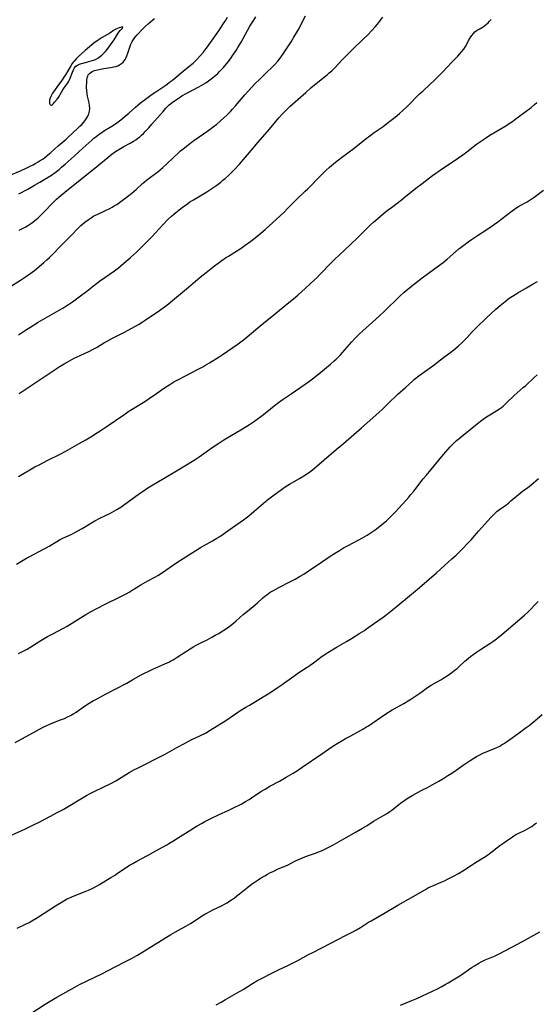
# Model space of a CAD drawing. Units: inches. Extents: x 2028622 to 2034086, y 215902 to 221326.
# Drawn here: x 2029612 to 2029755, y 219156 to 219428 of the extents above; entities that cross this region are included whole.
import ezdxf

# ---------------------------------------------------------------- set-up
doc = ezdxf.new("R2010")
doc.units = ezdxf.units.IN
doc.header["$MEASUREMENT"] = 0
doc.layers.add('c_24_T13S_R17E', color=28, linetype='Continuous')

msp = doc.modelspace()

# ---------------------------------------------------------------- linework, layer by layer
at = {"layer": 'c_24_T13S_R17E'}
for points, elevation in [([(2029611.97, 219379.64), (2029614.38, 219380.96), (2029616.28, 219382.03), (2029617.71, 219382.87), (2029619.57, 219383.99), (2029620.9, 219384.83), (2029621.98, 219385.57), (2029623.06, 219386.39), (2029623.74, 219386.96), (2029624.74, 219387.85), (2029627.17, 219390.06), (2029629.6, 219392.23), (2029632.06, 219394.46), (2029632.63, 219394.96), (2029633.17, 219395.4), (2029633.71, 219395.82), (2029634.27, 219396.23), (2029634.9, 219396.66), (2029635.53, 219397.07), (2029638.05, 219398.61), (2029638.99, 219399.24), (2029639.69, 219399.75), (2029640.55, 219400.42), (2029641.29, 219401.03), (2029642.3, 219401.92), (2029644.1, 219403.56), (2029644.74, 219404.11), (2029645.5, 219404.71), (2029646.83, 219405.72), (2029648.68, 219407.07), (2029649.73, 219407.8), (2029652.19, 219409.43), (2029652.81, 219409.86), (2029653.51, 219410.38), (2029654.27, 219410.98), (2029656.66, 219412.98), (2029658.81, 219414.71), (2029659.95, 219415.66), (2029660.69, 219416.35), (2029661.07, 219416.74), (2029661.92, 219417.65), (2029662.84, 219418.73), (2029663.24, 219419.23), (2029663.7, 219419.82), (2029664.62, 219421.08), (2029667.03, 219424.53), (2029668.38, 219426.54), (2029669, 219427.51), (2029669.48, 219428.3)], 926), ([(2029611.86, 219340.78), (2029614.06, 219342.24), (2029614.98, 219342.84), (2029617.28, 219344.26), (2029619.18, 219345.38), (2029623.05, 219347.57), (2029624.08, 219348.18), (2029624.9, 219348.69), (2029625.61, 219349.15), (2029626.7, 219349.9), (2029628.9, 219351.51), (2029630.69, 219352.86), (2029632.97, 219354.68), (2029634.14, 219355.56), (2029638.27, 219358.41), (2029639.4, 219359.28), (2029640.9, 219360.53), (2029642.05, 219361.53), (2029642.75, 219362.16), (2029644.34, 219363.62), (2029645.16, 219364.4), (2029647.8, 219367.01), (2029648.62, 219367.85), (2029651.67, 219371.14), (2029653.03, 219372.55), (2029654.05, 219373.53), (2029654.62, 219374.04), (2029655.65, 219374.91), (2029656.92, 219375.89)], 932), ([(2029607.24, 219201.77), (2029613.75, 219204.74), (2029616, 219205.81), (2029617.37, 219206.5), (2029620.46, 219208.12), (2029622.69, 219209.27), (2029624.17, 219210.08), (2029625.03, 219210.58), (2029629.48, 219213.28), (2029630.59, 219213.92), (2029631.45, 219214.39), (2029632.68, 219215.01), (2029635.37, 219216.26), (2029637.15, 219217.13), (2029638.68, 219217.96), (2029642.38, 219220.19), (2029643.84, 219221.03), (2029644.49, 219221.38), (2029646.27, 219222.3), (2029650.45, 219224.36), (2029652.28, 219225.32), (2029655.45, 219227.09), (2029657.58, 219228.22), (2029659.48, 219229.19), (2029662.04, 219230.41), (2029663.35, 219231.11), (2029664.69, 219231.91), (2029669, 219234.55), (2029670.2, 219235.36), (2029673.16, 219237.38), (2029674.54, 219238.26), (2029675.48, 219238.82), (2029678.09, 219240.32), (2029679.74, 219241.33), (2029681.13, 219242.22), (2029683.38, 219243.72), (2029684.28, 219244.33), (2029687.73, 219246.81), (2029689.15, 219247.76), (2029691.4, 219249.22), (2029692.28, 219249.83), (2029693.15, 219250.46), (2029695.55, 219252.27), (2029696.53, 219252.96), (2029697.12, 219253.34), (2029699.71, 219254.89), (2029702.26, 219256.35), (2029703.65, 219257.17), (2029705.98, 219258.58), (2029707.26, 219259.4), (2029707.82, 219259.79), (2029710.02, 219261.39), (2029712.37, 219263.02), (2029713.09, 219263.54), (2029714.04, 219264.28), (2029716.42, 219266.2), (2029721.76, 219270.64), (2029727.1, 219275.26), (2029729.29, 219277.28), (2029731.34, 219279.09), (2029732.47, 219280.12), (2029733.63, 219281.23), (2029734.44, 219282.05), (2029735.47, 219283.1), (2029736.62, 219284.32), (2029738.69, 219286.71), (2029742.15, 219290.55), (2029743.15, 219291.59), (2029743.8, 219292.19), (2029744.44, 219292.7), (2029746.17, 219293.9), (2029746.9, 219294.46), (2029747.6, 219295.05), (2029749.65, 219296.85), (2029750.2, 219297.29), (2029750.76, 219297.72), (2029752.24, 219298.79), (2029753.08, 219299.44), (2029755.17, 219301.2)], 944), ([(2029717.15, 219156.14), (2029720.27, 219157.38), (2029721.63, 219157.96), (2029723.07, 219158.62), (2029726.38, 219160.19), (2029727.2, 219160.59), (2029728.32, 219161.15), (2029729.49, 219161.8), (2029730.3, 219162.28), (2029732.17, 219163.43), (2029733.47, 219164.26), (2029736.91, 219166.6), (2029737.56, 219167.01), (2029738.77, 219167.72), (2029739.39, 219168.05), (2029740.53, 219168.6), (2029743.27, 219169.75), (2029744.55, 219170.36), (2029750.75, 219173.66), (2029755.52, 219176.38)], 952)]:
    msp.add_lwpolyline(points, dxfattribs=dict(at, elevation=elevation))
for points in [[(2029609.07, 219384.66, 924), (2029612.43, 219386.03, 924), (2029613.95, 219386.7, 924), (2029615.06, 219387.24, 924), (2029615.93, 219387.69, 924), (2029616.62, 219388.07, 924), (2029617.3, 219388.47, 924), (2029617.84, 219388.81, 924), (2029618.61, 219389.33, 924), (2029619.09, 219389.68, 924), (2029620.29, 219390.64, 924), (2029620.74, 219391.02, 924), (2029622.77, 219392.84, 924), (2029624.98, 219394.75, 924), (2029625.56, 219395.27, 924), (2029628.15, 219397.68, 924), (2029628.76, 219398.27, 924), (2029629.27, 219398.8, 924), (2029629.83, 219399.43, 924), (2029630.33, 219400.08, 924), (2029630.66, 219400.57, 924), (2029630.95, 219401.07, 924), (2029631.21, 219401.65, 924), (2029631.4, 219402.41, 924), (2029631.47, 219403.12, 924), (2029631.44, 219403.98, 924), (2029631.33, 219404.69, 924), (2029630.88, 219406.57, 924), (2029630.74, 219407.34, 924), (2029630.66, 219408.02, 924), (2029630.63, 219409, 924), (2029630.66, 219410.57, 924), (2029630.7, 219411.03, 924), (2029630.78, 219411.59, 924), (2029630.93, 219412.1, 924), (2029631.09, 219412.43, 924), (2029631.38, 219412.8, 924), (2029631.75, 219413.11, 924), (2029632.19, 219413.37, 924), (2029632.77, 219413.62, 924), (2029633.17, 219413.75, 924), (2029633.59, 219413.86, 924), (2029634.43, 219414.04, 924), (2029635.37, 219414.18, 924), (2029637.24, 219414.43, 924), (2029638.1, 219414.6, 924), (2029638.65, 219414.75, 924), (2029639.18, 219414.94, 924), (2029639.67, 219415.17, 924), (2029640.22, 219415.53, 924), (2029640.7, 219415.97, 924), (2029641, 219416.31, 924), (2029641.24, 219416.67, 924), (2029641.42, 219417.02, 924), (2029641.73, 219417.69, 924), (2029641.99, 219418.42, 924), (2029642.43, 219419.8, 924), (2029642.62, 219420.37, 924), (2029642.84, 219420.92, 924), (2029643.19, 219421.64, 924), (2029643.55, 219422.2, 924), (2029643.95, 219422.75, 924), (2029644.55, 219423.45, 924), (2029646.11, 219425.11, 924), (2029646.77, 219425.77, 924), (2029647.55, 219426.5, 924), (2029648.84, 219427.59, 924), (2029649.32, 219427.97, 924)], [(2029609.17, 219353.84, 930), (2029612.39, 219355.88, 930), (2029613.81, 219356.8, 930), (2029614.97, 219357.61, 930), (2029616.26, 219358.58, 930), (2029617.42, 219359.51, 930), (2029618.85, 219360.73, 930), (2029619.65, 219361.44, 930), (2029620.42, 219362.16, 930), (2029621.22, 219362.95, 930), (2029623.55, 219365.36, 930), (2029626.28, 219368.09, 930), (2029628.42, 219370.32, 930), (2029629.02, 219370.9, 930), (2029629.61, 219371.41, 930), (2029630.13, 219371.84, 930), (2029631.04, 219372.5, 930), (2029631.83, 219373.05, 930), (2029632.65, 219373.55, 930), (2029633.1, 219373.8, 930), (2029633.71, 219374.1, 930), (2029635.84, 219375.08, 930), (2029637.03, 219375.65, 930), (2029637.63, 219375.97, 930), (2029638.22, 219376.31, 930), (2029638.92, 219376.74, 930), (2029639.73, 219377.3, 930), (2029641.89, 219378.91, 930), (2029643.05, 219379.81, 930), (2029643.76, 219380.39, 930), (2029644.27, 219380.84, 930), (2029646.03, 219382.46, 930), (2029646.52, 219382.89, 930), (2029647.13, 219383.39, 930), (2029648.21, 219384.22, 930), (2029650.23, 219385.72, 930), (2029651.02, 219386.35, 930), (2029651.61, 219386.87, 930), (2029652.77, 219387.92, 930), (2029654.66, 219389.74, 930), (2029655.89, 219390.89, 930), (2029656.52, 219391.46, 930), (2029657.25, 219392.08, 930), (2029658.48, 219393.07, 930), (2029659.48, 219393.83, 930), (2029660.19, 219394.34, 930), (2029664.28, 219397.17, 930), (2029665.53, 219398.09, 930), (2029666.48, 219398.88, 930), (2029668.42, 219400.57, 930), (2029669.24, 219401.32, 930), (2029670.25, 219402.32, 930), (2029670.82, 219402.95, 930), (2029671.67, 219403.91, 930), (2029674.24, 219406.97, 930), (2029675.23, 219408.04, 930), (2029677.2, 219410.1, 930), (2029678.16, 219411.07, 930), (2029680.13, 219413.01, 930), (2029681.88, 219414.68, 930), (2029682.5, 219415.29, 930), (2029683.32, 219416.2, 930), (2029683.98, 219417.05, 930), (2029684.62, 219417.98, 930), (2029686.99, 219421.57, 930), (2029687.77, 219422.8, 930), (2029688.5, 219424.01, 930), (2029689.19, 219425.21, 930), (2029689.61, 219426.02, 930), (2029690.94, 219428.74, 930)], [(2029612, 219324.67, 934), (2029616.16, 219327.42, 934), (2029619.74, 219329.82, 934), (2029623.35, 219332.14, 934), (2029624.4, 219332.8, 934), (2029625.23, 219333.28, 934), (2029626.51, 219333.98, 934), (2029627.21, 219334.34, 934), (2029628.83, 219335.12, 934), (2029631.39, 219336.31, 934), (2029632.26, 219336.75, 934), (2029633.31, 219337.34, 934), (2029635.52, 219338.68, 934), (2029636.26, 219339.1, 934), (2029637.73, 219339.9, 934), (2029641.06, 219341.57, 934), (2029642.09, 219342.12, 934), (2029644.92, 219343.69, 934), (2029645.96, 219344.32, 934), (2029646.77, 219344.83, 934), (2029650.72, 219347.51, 934), (2029652.11, 219348.5, 934), (2029652.72, 219348.97, 934), (2029653.76, 219349.83, 934), (2029656.49, 219352.13, 934), (2029658.67, 219353.92, 934), (2029661.88, 219356.68, 934), (2029663.55, 219358.02, 934), (2029664.92, 219359.08, 934), (2029665.9, 219359.8, 934), (2029668.95, 219361.98, 934), (2029669.74, 219362.51, 934), (2029673.22, 219364.73, 934), (2029674.37, 219365.51, 934), (2029675.93, 219366.65, 934), (2029676.64, 219367.18, 934), (2029677.63, 219367.97, 934), (2029678.6, 219368.78, 934), (2029679.83, 219369.87, 934), (2029683.94, 219373.62, 934), (2029685.04, 219374.64, 934), (2029685.89, 219375.48, 934), (2029687.38, 219377.03, 934), (2029688.46, 219378.1, 934), (2029690.91, 219380.35, 934), (2029691.59, 219381, 934), (2029692.33, 219381.75, 934), (2029694.51, 219384.07, 934), (2029695.54, 219385.12, 934), (2029696.56, 219386.08, 934), (2029697.58, 219386.99, 934), (2029699.22, 219388.35, 934), (2029700.88, 219389.68, 934), (2029704.35, 219392.26, 934), (2029707.7, 219394.86, 934), (2029708.7, 219395.61, 934), (2029709.93, 219396.51, 934), (2029712.35, 219398.25, 934), (2029713.39, 219399.02, 934), (2029714.61, 219399.97, 934), (2029715.66, 219400.81, 934), (2029716.85, 219401.82, 934), (2029717.85, 219402.72, 934), (2029718.85, 219403.64, 934), (2029719.98, 219404.74, 934), (2029721.55, 219406.34, 934), (2029722.4, 219407.18, 934), (2029723.26, 219407.98, 934), (2029725.33, 219409.84, 934), (2029726.46, 219410.92, 934), (2029728.7, 219413.19, 934), (2029731.35, 219415.99, 934), (2029732.93, 219417.61, 934), (2029733.48, 219418.19, 934), (2029734, 219418.79, 934), (2029734.56, 219419.53, 934), (2029735.03, 219420.27, 934), (2029736.01, 219422, 934), (2029736.57, 219422.93, 934), (2029736.91, 219423.41, 934), (2029737.27, 219423.86, 934), (2029737.64, 219424.25, 934), (2029737.98, 219424.53, 934), (2029738.25, 219424.72, 934), (2029738.8, 219425.05, 934), (2029739.93, 219425.67, 934), (2029740.42, 219426, 934), (2029740.86, 219426.36, 934), (2029741.29, 219426.77, 934), (2029741.63, 219427.13, 934), (2029742.11, 219427.69, 934)], [(2029612.03, 219369.69, 928), (2029613.17, 219370.23, 928), (2029613.7, 219370.51, 928), (2029614.63, 219371.06, 928), (2029615.15, 219371.4, 928), (2029615.75, 219371.83, 928), (2029616.79, 219372.65, 928), (2029617.25, 219373.04, 928), (2029617.92, 219373.66, 928), (2029618.96, 219374.71, 928), (2029621.14, 219377.02, 928), (2029622.35, 219378.2, 928), (2029622.94, 219378.73, 928), (2029623.53, 219379.24, 928), (2029624.64, 219380.14, 928), (2029628.37, 219383.13, 928), (2029633.38, 219387.1, 928), (2029634, 219387.6, 928), (2029636.48, 219389.71, 928), (2029637.23, 219390.31, 928), (2029637.92, 219390.83, 928), (2029638.62, 219391.32, 928), (2029639.51, 219391.89, 928), (2029640.87, 219392.66, 928), (2029642.62, 219393.6, 928), (2029643.54, 219394.14, 928), (2029644.16, 219394.55, 928), (2029644.72, 219394.95, 928), (2029645.25, 219395.38, 928), (2029645.78, 219395.84, 928), (2029646.29, 219396.31, 928), (2029646.8, 219396.8, 928), (2029647.76, 219397.81, 928), (2029648.64, 219398.81, 928), (2029651.7, 219402.38, 928), (2029652.47, 219403.24, 928), (2029653.05, 219403.83, 928), (2029653.4, 219404.15, 928), (2029654.19, 219404.81, 928), (2029655.1, 219405.48, 928), (2029655.82, 219405.96, 928), (2029656.9, 219406.63, 928), (2029658.24, 219407.37, 928), (2029661.6, 219409.12, 928), (2029662.82, 219409.83, 928), (2029663.51, 219410.28, 928), (2029664.57, 219411.03, 928), (2029665.34, 219411.61, 928), (2029665.79, 219411.97, 928), (2029666.76, 219412.83, 928), (2029667.27, 219413.32, 928), (2029667.75, 219413.81, 928), (2029668.34, 219414.47, 928), (2029668.74, 219414.95, 928), (2029669.69, 219416.15, 928), (2029670.43, 219417.13, 928), (2029670.92, 219417.82, 928), (2029671.83, 219419.17, 928), (2029672.32, 219419.94, 928), (2029673.22, 219421.45, 928), (2029674.96, 219424.63, 928), (2029675.64, 219425.81, 928), (2029676.68, 219427.54, 928), (2029677.23, 219428.39, 928)], [(2029656.92, 219375.89, 932), (2029658.5, 219377.01, 932), (2029659.11, 219377.41, 932), (2029660.08, 219378.01, 932), (2029662.38, 219379.38, 932), (2029663.79, 219380.25, 932), (2029665.38, 219381.3, 932), (2029666.49, 219382.08, 932), (2029667.6, 219382.9, 932), (2029668.21, 219383.39, 932), (2029668.79, 219383.88, 932), (2029669.79, 219384.79, 932), (2029670.74, 219385.72, 932), (2029671.38, 219386.38, 932), (2029672.73, 219387.84, 932), (2029674.99, 219390.39, 932), (2029676, 219391.58, 932), (2029677.9, 219393.86, 932), (2029681.05, 219397.5, 932), (2029683.6, 219400.59, 932), (2029684.6, 219401.68, 932), (2029685.24, 219402.34, 932), (2029685.88, 219402.97, 932), (2029686.77, 219403.8, 932), (2029688.88, 219405.65, 932), (2029691.05, 219407.59, 932), (2029692.44, 219408.82, 932), (2029694.33, 219410.42, 932), (2029697, 219412.53, 932), (2029697.52, 219412.96, 932), (2029698.19, 219413.55, 932), (2029699.15, 219414.48, 932), (2029701.07, 219416.53, 932), (2029702.04, 219417.54, 932), (2029704.05, 219419.53, 932), (2029706.76, 219422.18, 932), (2029708.01, 219423.41, 932), (2029709.26, 219424.66, 932), (2029710.19, 219425.67, 932), (2029710.81, 219426.4, 932), (2029711.4, 219427.16, 932), (2029712.26, 219428.35, 932)], [(2029611.84, 219301.8, 936), (2029615.01, 219303.64, 936), (2029616.38, 219304.41, 936), (2029617.52, 219305.03, 936), (2029619.96, 219306.3, 936), (2029623.36, 219307.98, 936), (2029624.75, 219308.7, 936), (2029628.58, 219310.84, 936), (2029630.42, 219311.89, 936), (2029631.82, 219312.73, 936), (2029633.64, 219313.87, 936), (2029634.9, 219314.69, 936), (2029636.03, 219315.45, 936), (2029640.84, 219318.8, 936), (2029641.96, 219319.56, 936), (2029643.19, 219320.35, 936), (2029645.78, 219321.89, 936), (2029646.64, 219322.43, 936), (2029647.57, 219323.06, 936), (2029649.86, 219324.67, 936), (2029651.53, 219325.82, 936), (2029652.84, 219326.7, 936), (2029653.53, 219327.14, 936), (2029654.69, 219327.83, 936), (2029655.75, 219328.42, 936), (2029657.89, 219329.54, 936), (2029661.55, 219331.42, 936), (2029662.63, 219332.01, 936), (2029663.18, 219332.32, 936), (2029664.48, 219333.1, 936), (2029667.14, 219334.75, 936), (2029667.95, 219335.27, 936), (2029672.37, 219338.31, 936), (2029673.49, 219339.14, 936), (2029674.33, 219339.83, 936), (2029678.34, 219343.23, 936), (2029679.34, 219344.06, 936), (2029682.21, 219346.33, 936), (2029686.4, 219349.72, 936), (2029687.63, 219350.74, 936), (2029688.83, 219351.76, 936), (2029690.92, 219353.64, 936), (2029693.36, 219355.91, 936), (2029694.14, 219356.64, 936), (2029694.95, 219357.46, 936), (2029698.02, 219360.66, 936), (2029698.96, 219361.6, 936), (2029701.72, 219364.15, 936), (2029705.17, 219367.41, 936), (2029706.05, 219368.25, 936), (2029708.91, 219371.07, 936), (2029709.73, 219371.83, 936), (2029710.9, 219372.85, 936), (2029712.41, 219374.14, 936), (2029713.5, 219375.02, 936), (2029714.65, 219375.91, 936), (2029717, 219377.68, 936), (2029718.08, 219378.51, 936), (2029721.4, 219381.18, 936), (2029723.08, 219382.5, 936), (2029724.77, 219383.8, 936), (2029725.98, 219384.69, 936), (2029728.06, 219386.14, 936), (2029733.09, 219389.55, 936), (2029734.3, 219390.39, 936), (2029735.41, 219391.2, 936), (2029738.12, 219393.3, 936), (2029739.47, 219394.28, 936), (2029740.55, 219395, 936), (2029741.81, 219395.8, 936), (2029746.21, 219398.43, 936), (2029747.09, 219399, 936), (2029747.99, 219399.61, 936), (2029748.69, 219400.11, 936), (2029749.71, 219400.87, 936), (2029753.13, 219403.48, 936), (2029754.13, 219404.31, 936), (2029754.72, 219404.85, 936)], [(2029611.27, 219277.63, 938), (2029614.03, 219279.24, 938), (2029614.98, 219279.77, 938), (2029618.72, 219281.72, 938), (2029620.28, 219282.61, 938), (2029622.39, 219283.91, 938), (2029623.1, 219284.31, 938), (2029624.03, 219284.79, 938), (2029626.32, 219285.84, 938), (2029627.33, 219286.35, 938), (2029628.17, 219286.8, 938), (2029629.36, 219287.46, 938), (2029632.89, 219289.56, 938), (2029634.24, 219290.27, 938), (2029636.98, 219291.61, 938), (2029638.3, 219292.31, 938), (2029638.97, 219292.69, 938), (2029640.06, 219293.37, 938), (2029640.76, 219293.85, 938), (2029645.19, 219297.09, 938), (2029646.17, 219297.78, 938), (2029647.52, 219298.67, 938), (2029648.88, 219299.48, 938), (2029651.57, 219301.04, 938), (2029655.86, 219303.66, 938), (2029658.62, 219305.27, 938), (2029659.33, 219305.69, 938), (2029660.5, 219306.43, 938), (2029661.64, 219307.21, 938), (2029665.46, 219309.93, 938), (2029667.04, 219311.01, 938), (2029668.47, 219311.91, 938), (2029673.63, 219314.96, 938), (2029675.49, 219316.11, 938), (2029676.66, 219316.87, 938), (2029677.68, 219317.58, 938), (2029679.02, 219318.56, 938), (2029680.3, 219319.57, 938), (2029682.32, 219321.23, 938), (2029683.54, 219322.16, 938), (2029684.82, 219323.07, 938), (2029687.02, 219324.53, 938), (2029688.22, 219325.35, 938), (2029691.75, 219327.83, 938), (2029692.92, 219328.68, 938), (2029694.15, 219329.66, 938), (2029696.17, 219331.37, 938), (2029697.84, 219332.74, 938), (2029698.87, 219333.64, 938), (2029699.43, 219334.15, 938), (2029700.6, 219335.31, 938), (2029701.83, 219336.65, 938), (2029703.73, 219338.84, 938), (2029704.58, 219339.78, 938), (2029705.17, 219340.4, 938), (2029705.74, 219340.97, 938), (2029706.72, 219341.87, 938), (2029710.35, 219345.13, 938), (2029711.44, 219346.13, 938), (2029712.62, 219347.25, 938), (2029716.99, 219351.49, 938), (2029718.12, 219352.53, 938), (2029719.15, 219353.42, 938), (2029720.14, 219354.23, 938), (2029723.12, 219356.56, 938), (2029724.82, 219357.82, 938), (2029727.29, 219359.58, 938), (2029728.88, 219360.78, 938), (2029730.02, 219361.7, 938), (2029733.24, 219364.47, 938), (2029733.87, 219364.99, 938), (2029734.56, 219365.54, 938), (2029735.84, 219366.47, 938), (2029736.74, 219367.08, 938), (2029737.78, 219367.77, 938), (2029739.68, 219368.96, 938), (2029741.46, 219370.16, 938), (2029743.97, 219371.97, 938), (2029747.55, 219374.67, 938), (2029748.97, 219375.7, 938), (2029749.69, 219376.17, 938), (2029749.99, 219376.35, 938), (2029752.08, 219377.48, 938), (2029752.9, 219377.98, 938), (2029753.98, 219378.72, 938), (2029756.56, 219380.68, 938)], [(2029611.84, 219253.04, 940), (2029612.94, 219253.59, 940), (2029614.2, 219254.25, 940), (2029614.99, 219254.71, 940), (2029618, 219256.56, 940), (2029619.86, 219257.66, 940), (2029621.15, 219258.37, 940), (2029624.26, 219260.04, 940), (2029625.22, 219260.58, 940), (2029628.24, 219262.38, 940), (2029630.43, 219263.72, 940), (2029631.87, 219264.57, 940), (2029633.24, 219265.31, 940), (2029636.08, 219266.77, 940), (2029639.29, 219268.32, 940), (2029640.57, 219268.97, 940), (2029641.48, 219269.45, 940), (2029642.34, 219269.93, 940), (2029643.18, 219270.43, 940), (2029645.61, 219271.95, 940), (2029646.21, 219272.31, 940), (2029647.48, 219273.01, 940), (2029649.58, 219274.13, 940), (2029650.27, 219274.53, 940), (2029651.5, 219275.31, 940), (2029655.46, 219278.07, 940), (2029657.2, 219279.2, 940), (2029662.04, 219282.2, 940), (2029665.34, 219284.05, 940), (2029666.56, 219284.78, 940), (2029667.33, 219285.28, 940), (2029668.3, 219285.93, 940), (2029670.79, 219287.73, 940), (2029673.83, 219289.81, 940), (2029674.58, 219290.36, 940), (2029675.32, 219290.94, 940), (2029676.74, 219292.14, 940), (2029679.92, 219294.89, 940), (2029680.86, 219295.67, 940), (2029681.95, 219296.49, 940), (2029684.33, 219298.21, 940), (2029685.33, 219298.91, 940), (2029686.08, 219299.38, 940), (2029686.56, 219299.67, 940), (2029689.31, 219301.21, 940), (2029690.5, 219301.95, 940), (2029691.78, 219302.83, 940), (2029692.89, 219303.66, 940), (2029693.47, 219304.12, 940), (2029694.09, 219304.64, 940), (2029696.09, 219306.38, 940), (2029699.42, 219309.19, 940), (2029701.4, 219310.88, 940), (2029706.38, 219315.2, 940), (2029707.96, 219316.6, 940), (2029711.21, 219319.38, 940), (2029712.23, 219320.33, 940), (2029714.61, 219322.7, 940), (2029715.37, 219323.44, 940), (2029716.43, 219324.42, 940), (2029718.5, 219326.27, 940), (2029720.47, 219328.09, 940), (2029720.96, 219328.53, 940), (2029721.47, 219328.95, 940), (2029722.53, 219329.78, 940), (2029726.03, 219332.28, 940), (2029729.03, 219334.54, 940), (2029731.39, 219336.35, 940), (2029732.41, 219337.17, 940), (2029733.09, 219337.75, 940), (2029734.01, 219338.57, 940), (2029734.87, 219339.42, 940), (2029735.49, 219340.07, 940), (2029736.94, 219341.66, 940), (2029737.99, 219342.74, 940), (2029740.93, 219345.55, 940), (2029742.06, 219346.62, 940), (2029743.42, 219347.86, 940), (2029744.65, 219348.92, 940), (2029746.02, 219350.04, 940), (2029747.14, 219350.87, 940), (2029748.03, 219351.48, 940), (2029748.75, 219351.93, 940), (2029749.47, 219352.36, 940), (2029751.9, 219353.75, 940), (2029753.69, 219354.85, 940), (2029754.87, 219355.54, 940)], [(2029610.88, 219228.49, 942), (2029616.81, 219231.74, 942), (2029618.62, 219232.7, 942), (2029619.61, 219233.17, 942), (2029620.5, 219233.56, 942), (2029621.33, 219233.9, 942), (2029623.38, 219234.7, 942), (2029624.52, 219235.15, 942), (2029625.37, 219235.53, 942), (2029626.18, 219235.94, 942), (2029627.1, 219236.48, 942), (2029627.71, 219236.88, 942), (2029630.08, 219238.49, 942), (2029631.35, 219239.33, 942), (2029632.53, 219240.04, 942), (2029633.16, 219240.39, 942), (2029635.82, 219241.8, 942), (2029638.47, 219243.23, 942), (2029641.74, 219244.89, 942), (2029643.09, 219245.63, 942), (2029645.5, 219247.01, 942), (2029646.75, 219247.67, 942), (2029647.6, 219248.1, 942), (2029648.89, 219248.7, 942), (2029652.18, 219250.14, 942), (2029653.27, 219250.67, 942), (2029653.76, 219250.93, 942), (2029654.46, 219251.32, 942), (2029655.59, 219252.01, 942), (2029656.9, 219252.83, 942), (2029659.19, 219254.31, 942), (2029660.19, 219254.91, 942), (2029660.83, 219255.27, 942), (2029661.76, 219255.76, 942), (2029663.87, 219256.83, 942), (2029665.11, 219257.48, 942), (2029666.28, 219258.12, 942), (2029667.06, 219258.56, 942), (2029667.7, 219258.95, 942), (2029668.88, 219259.71, 942), (2029669.81, 219260.36, 942), (2029670.62, 219260.98, 942), (2029671.74, 219261.92, 942), (2029673.79, 219263.75, 942), (2029674.53, 219264.35, 942), (2029676.55, 219265.97, 942), (2029677.08, 219266.41, 942), (2029677.69, 219266.94, 942), (2029679.22, 219268.35, 942), (2029679.78, 219268.83, 942), (2029680.28, 219269.22, 942), (2029680.72, 219269.53, 942), (2029681.25, 219269.88, 942), (2029682.16, 219270.41, 942), (2029683.43, 219271.09, 942), (2029687.05, 219272.93, 942), (2029688.1, 219273.5, 942), (2029689.33, 219274.2, 942), (2029690.51, 219274.91, 942), (2029692.38, 219276.12, 942), (2029693.63, 219276.97, 942), (2029697.11, 219279.42, 942), (2029697.78, 219279.86, 942), (2029698.95, 219280.6, 942), (2029700.31, 219281.43, 942), (2029701.46, 219282.09, 942), (2029702.74, 219282.79, 942), (2029705.5, 219284.24, 942), (2029706.71, 219284.9, 942), (2029707.97, 219285.65, 942), (2029709.35, 219286.53, 942), (2029710.12, 219287.06, 942), (2029710.98, 219287.69, 942), (2029712.03, 219288.53, 942), (2029713.29, 219289.6, 942), (2029714.01, 219290.26, 942), (2029714.59, 219290.83, 942), (2029715.78, 219292.05, 942), (2029716.62, 219292.94, 942), (2029718.7, 219295.25, 942), (2029719.45, 219296.11, 942), (2029720.04, 219296.81, 942), (2029720.81, 219297.76, 942), (2029723.44, 219301.15, 942), (2029724.2, 219302.1, 942), (2029725.1, 219303.2, 942), (2029729, 219307.88, 942), (2029730.26, 219309.33, 942), (2029730.88, 219310, 942), (2029731.88, 219311.01, 942), (2029732.58, 219311.66, 942), (2029733.3, 219312.28, 942), (2029734.41, 219313.21, 942), (2029737.81, 219315.96, 942), (2029739.17, 219317.02, 942), (2029739.93, 219317.57, 942), (2029740.56, 219318, 942), (2029743.68, 219319.94, 942), (2029744.47, 219320.47, 942), (2029744.95, 219320.83, 942), (2029745.42, 219321.2, 942), (2029746.26, 219321.95, 942), (2029748.51, 219324.07, 942), (2029751, 219326.26, 942), (2029751.69, 219326.89, 942), (2029753.95, 219329.02, 942), (2029754.79, 219329.76, 942)], [(2029611.45, 219177.31, 946), (2029613.81, 219178.43, 946), (2029614.76, 219178.92, 946), (2029615.52, 219179.35, 946), (2029616.62, 219180, 946), (2029617.36, 219180.47, 946), (2029620.45, 219182.51, 946), (2029622.04, 219183.53, 946), (2029623.86, 219184.65, 946), (2029625.06, 219185.31, 946), (2029625.76, 219185.66, 946), (2029626.53, 219186, 946), (2029627.2, 219186.28, 946), (2029630.21, 219187.43, 946), (2029631.11, 219187.8, 946), (2029631.99, 219188.21, 946), (2029632.51, 219188.47, 946), (2029633.35, 219188.93, 946), (2029634.17, 219189.41, 946), (2029637.34, 219191.29, 946), (2029638.29, 219191.89, 946), (2029639, 219192.37, 946), (2029641.32, 219193.96, 946), (2029642.6, 219194.76, 946), (2029643.34, 219195.19, 946), (2029644.44, 219195.79, 946), (2029647.41, 219197.38, 946), (2029650.5, 219199.13, 946), (2029652.75, 219200.33, 946), (2029653.29, 219200.64, 946), (2029654.42, 219201.31, 946), (2029655.69, 219202.11, 946), (2029658.64, 219203.97, 946), (2029661.1, 219205.54, 946), (2029662.25, 219206.22, 946), (2029663.2, 219206.73, 946), (2029664.85, 219207.55, 946), (2029666.98, 219208.54, 946), (2029669.83, 219209.84, 946), (2029670.94, 219210.37, 946), (2029673.2, 219211.52, 946), (2029674.44, 219212.21, 946), (2029675.41, 219212.8, 946), (2029676.08, 219213.23, 946), (2029678.67, 219214.97, 946), (2029679.8, 219215.68, 946), (2029681.15, 219216.45, 946), (2029683.79, 219217.85, 946), (2029685.64, 219218.92, 946), (2029687.57, 219220.06, 946), (2029688.76, 219220.82, 946), (2029690.04, 219221.67, 946), (2029695.43, 219225.4, 946), (2029698.25, 219227.31, 946), (2029699.66, 219228.23, 946), (2029700.75, 219228.88, 946), (2029701.98, 219229.58, 946), (2029703.42, 219230.38, 946), (2029705.9, 219231.7, 946), (2029706.61, 219232.1, 946), (2029707.82, 219232.8, 946), (2029708.3, 219233.1, 946), (2029709.2, 219233.69, 946), (2029711.88, 219235.59, 946), (2029713.11, 219236.42, 946), (2029714.87, 219237.48, 946), (2029718.11, 219239.29, 946), (2029719.28, 219239.99, 946), (2029719.99, 219240.43, 946), (2029721.68, 219241.56, 946), (2029722.73, 219242.29, 946), (2029724.18, 219243.34, 946), (2029724.9, 219243.83, 946), (2029725.63, 219244.3, 946), (2029726.43, 219244.78, 946), (2029728.3, 219245.81, 946), (2029729.07, 219246.28, 946), (2029730.02, 219246.89, 946), (2029731.31, 219247.78, 946), (2029732.26, 219248.49, 946), (2029732.75, 219248.9, 946), (2029733.23, 219249.32, 946), (2029734.87, 219250.88, 946), (2029735.37, 219251.32, 946), (2029736.42, 219252.15, 946), (2029737.49, 219252.95, 946), (2029738.14, 219253.4, 946), (2029739.17, 219254.09, 946), (2029741.8, 219255.79, 946), (2029742.58, 219256.32, 946), (2029743.22, 219256.78, 946), (2029744.53, 219257.82, 946), (2029746.86, 219259.73, 946), (2029749.53, 219262.05, 946), (2029751.33, 219263.57, 946), (2029752.21, 219264.38, 946), (2029752.71, 219264.87, 946), (2029754.28, 219266.52, 946), (2029755.11, 219267.36, 946)], [(2029614.97, 219153.63, 948), (2029619.17, 219156.38, 948), (2029621.03, 219157.54, 948), (2029622.4, 219158.35, 948), (2029627.38, 219161.12, 948), (2029628.68, 219161.82, 948), (2029630.74, 219162.84, 948), (2029634.85, 219164.8, 948), (2029638.49, 219166.7, 948), (2029641.38, 219168.13, 948), (2029642.99, 219168.97, 948), (2029643.66, 219169.34, 948), (2029644.67, 219169.94, 948), (2029653.84, 219175.65, 948), (2029655.13, 219176.38, 948), (2029657.94, 219177.88, 948), (2029659.22, 219178.61, 948), (2029660.26, 219179.29, 948), (2029662.02, 219180.47, 948), (2029663.25, 219181.23, 948), (2029663.92, 219181.6, 948), (2029665.21, 219182.27, 948), (2029667.82, 219183.52, 948), (2029668.81, 219184.04, 948), (2029669.33, 219184.35, 948), (2029670.13, 219184.85, 948), (2029671.28, 219185.65, 948), (2029672.04, 219186.22, 948), (2029672.78, 219186.81, 948), (2029675.06, 219188.65, 948), (2029676.1, 219189.44, 948), (2029676.78, 219189.92, 948), (2029677.89, 219190.67, 948), (2029678.53, 219191.08, 948), (2029679.72, 219191.8, 948), (2029680.5, 219192.23, 948), (2029681.1, 219192.55, 948), (2029682.2, 219193.09, 948), (2029683.44, 219193.66, 948), (2029685.98, 219194.75, 948), (2029688.24, 219195.86, 948), (2029689.52, 219196.45, 948), (2029690.76, 219196.97, 948), (2029692.05, 219197.45, 948), (2029693.7, 219198.04, 948), (2029694.39, 219198.29, 948), (2029695.33, 219198.67, 948), (2029696.49, 219199.18, 948), (2029697.21, 219199.54, 948), (2029698.32, 219200.12, 948), (2029701.51, 219201.98, 948), (2029704.88, 219203.87, 948), (2029706.69, 219204.91, 948), (2029707.93, 219205.67, 948), (2029709.7, 219206.79, 948), (2029710.53, 219207.28, 948), (2029712.47, 219208.39, 948), (2029713.26, 219208.86, 948), (2029714.17, 219209.46, 948), (2029714.74, 219209.86, 948), (2029715.29, 219210.29, 948), (2029716.58, 219211.34, 948), (2029717.21, 219211.84, 948), (2029717.95, 219212.36, 948), (2029718.71, 219212.87, 948), (2029719.47, 219213.35, 948), (2029720.57, 219214.01, 948), (2029722.19, 219214.93, 948), (2029722.84, 219215.27, 948), (2029724.57, 219216.12, 948), (2029725.9, 219216.81, 948), (2029727.71, 219217.84, 948), (2029729.08, 219218.65, 948), (2029730.23, 219219.37, 948), (2029731.33, 219220.07, 948), (2029732.53, 219220.89, 948), (2029734.44, 219222.23, 948), (2029736.37, 219223.53, 948), (2029737.35, 219224.16, 948), (2029738.1, 219224.61, 948), (2029739.18, 219225.21, 948), (2029739.86, 219225.55, 948), (2029740.55, 219225.85, 948), (2029742.61, 219226.65, 948), (2029743.26, 219226.91, 948), (2029743.71, 219227.12, 948), (2029744.49, 219227.52, 948), (2029745.01, 219227.82, 948), (2029745.53, 219228.13, 948), (2029746.33, 219228.65, 948), (2029747.29, 219229.32, 948), (2029749.55, 219231.01, 948), (2029751.83, 219232.65, 948), (2029752.59, 219233.22, 948), (2029754.14, 219234.44, 948), (2029756.23, 219236.19, 948)], [(2029666.32, 219156.23, 950), (2029667.68, 219156.95, 950), (2029668.93, 219157.66, 950), (2029672.75, 219159.88, 950), (2029673.74, 219160.47, 950), (2029676.37, 219162.15, 950), (2029677.57, 219162.86, 950), (2029678.28, 219163.24, 950), (2029682.24, 219165.26, 950), (2029683.47, 219165.85, 950), (2029686.11, 219167.05, 950), (2029687.54, 219167.77, 950), (2029688.88, 219168.47, 950), (2029691.83, 219170.07, 950), (2029693.01, 219170.69, 950), (2029697.74, 219173.14, 950), (2029702.19, 219175.4, 950), (2029703.82, 219176.25, 950), (2029705.03, 219176.92, 950), (2029706.09, 219177.54, 950), (2029708.37, 219178.96, 950), (2029709.06, 219179.38, 950), (2029712.54, 219181.36, 950), (2029716.42, 219183.64, 950), (2029719.36, 219185.3, 950), (2029724.05, 219188.03, 950), (2029724.91, 219188.51, 950), (2029725.6, 219188.86, 950), (2029726.21, 219189.14, 950), (2029728.35, 219190.03, 950), (2029729.25, 219190.43, 950), (2029730.13, 219190.84, 950), (2029731.8, 219191.69, 950), (2029733.15, 219192.44, 950), (2029734.3, 219193.13, 950), (2029736.76, 219194.74, 950), (2029737.53, 219195.22, 950), (2029739.51, 219196.43, 950), (2029740.55, 219197.1, 950), (2029741.62, 219197.86, 950), (2029744.55, 219200.1, 950), (2029745.64, 219200.9, 950), (2029746.91, 219201.8, 950), (2029747.9, 219202.46, 950), (2029748.42, 219202.79, 950), (2029749.14, 219203.21, 950), (2029749.57, 219203.43, 950), (2029751.49, 219204.34, 950), (2029752.2, 219204.7, 950), (2029752.77, 219205.04, 950), (2029753.33, 219205.4, 950), (2029753.98, 219205.87, 950), (2029754.62, 219206.37, 950)]]:
    msp.add_polyline3d(points, dxfattribs=at)
msp.add_polyline3d([(2029625.85, 219410.9, 922), (2029626.12, 219411.52, 922), (2029626.72, 219413.21, 922), (2029626.97, 219413.81, 922), (2029627.27, 219414.35, 922), (2029627.65, 219414.79, 922), (2029628.09, 219415.1, 922), (2029628.62, 219415.34, 922), (2029629.21, 219415.54, 922), (2029629.68, 219415.68, 922), (2029631.22, 219416.07, 922), (2029631.9, 219416.26, 922), (2029632.48, 219416.45, 922), (2029633.09, 219416.71, 922), (2029633.68, 219417.03, 922), (2029634.41, 219417.54, 922), (2029634.82, 219417.88, 922), (2029635.21, 219418.24, 922), (2029635.85, 219418.91, 922), (2029636.28, 219419.43, 922), (2029636.74, 219420.03, 922), (2029637.7, 219421.37, 922), (2029638.19, 219422.1, 922), (2029639.12, 219423.65, 922), (2029639.47, 219424.17, 922), (2029639.86, 219424.61, 922), (2029640.52, 219425.29, 922), (2029640.63, 219425.64, 922), (2029639.58, 219425.4, 922), (2029639.11, 219425.22, 922), (2029638.65, 219424.99, 922), (2029638.02, 219424.61, 922), (2029637.03, 219423.95, 922), (2029634.89, 219422.73, 922), (2029633.76, 219422, 922), (2029632.6, 219421.16, 922), (2029632.02, 219420.71, 922), (2029630.82, 219419.7, 922), (2029630.21, 219419.16, 922), (2029629.42, 219418.44, 922), (2029628.33, 219417.39, 922), (2029627.75, 219416.81, 922), (2029627.19, 219416.21, 922), (2029626.93, 219415.89, 922), (2029626.64, 219415.52, 922), (2029626.26, 219414.94, 922), (2029624.78, 219412.48, 922), (2029624.38, 219411.84, 922), (2029623.85, 219411.06, 922), (2029622.41, 219409.04, 922), (2029621.45, 219407.73, 922), (2029621.21, 219407.38, 922), (2029620.99, 219407.02, 922), (2029620.73, 219406.5, 922), (2029620.51, 219405.87, 922), (2029620.4, 219405.39, 922), (2029620.36, 219404.95, 922), (2029620.39, 219404.58, 922), (2029620.6, 219404.13, 922), (2029620.91, 219404.11, 922), (2029621.17, 219404.3, 922), (2029621.47, 219404.57, 922), (2029621.79, 219404.92, 922), (2029622.49, 219405.72, 922), (2029622.84, 219406.17, 922), (2029623.19, 219406.69, 922), (2029623.37, 219406.98, 922), (2029623.73, 219407.64, 922), (2029624.06, 219408.29, 922), (2029624.4, 219408.88, 922), (2029624.67, 219409.25, 922), (2029625.27, 219409.96, 922), (2029625.62, 219410.47, 922)], close=True, dxfattribs=at)

doc.saveas('drawing.dxf')
